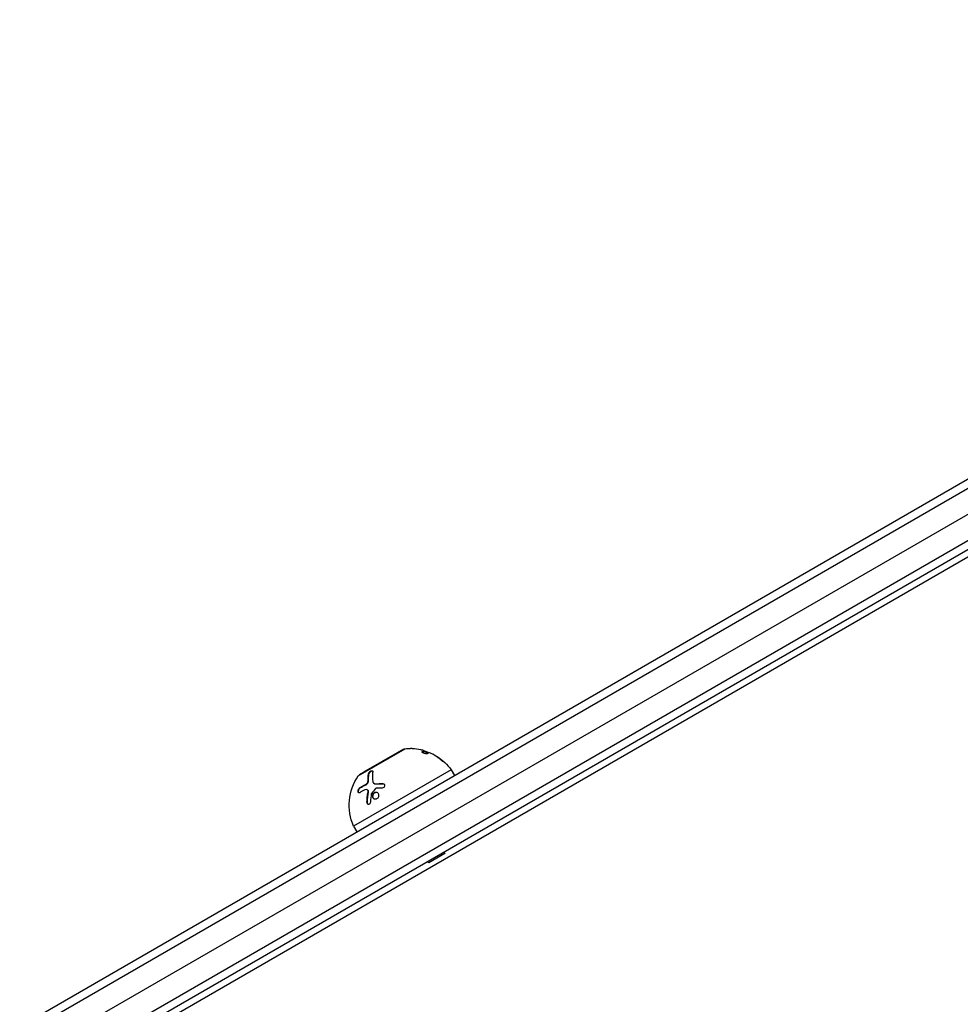
# Model space of a CAD drawing. Units: millimetres. Extents: x -4982 to 4673, y -3522 to 3291.
# Drawn here: x -598 to -306, y 766 to 1071 of the extents above; entities that cross this region are included whole.
import ezdxf

# ---------------------------------------------------------------- set-up
doc = ezdxf.new("R2010")
doc.units = ezdxf.units.MM
doc.header["$LTSCALE"] = 20
doc.layers.add('2d', color=230, linetype='Continuous')

msp = doc.modelspace()

# ---------------------------------------------------------------- linework, layer by layer
at = {"layer": '2d'}
for p, q in [((-899.79, 581.56), (-53.75, 1070.02)), ((-899.61, 584.55), (-56.43, 1071.36)), ((-53.07, 1062.33), (-893.47, 577.13)), ((-892.44, 569.64), (-47.1, 1057.69)), ((-45.9, 1055.5), (-891.14, 567.5)), ((-89.28, 1028.14), (-845.76, 591.39)), ((-492.72, 836.56), (-478.12, 844.99)), ((-478.54, 844.86), (-492.4, 836.86)), ((-479.89, 844.19), (-491.15, 837.69)), ((-479.89, 844.19), (-479.84, 844.11)), ((-472.95, 844.07), (-472.98, 844.01)), ((-472.35, 844.35), (-472.44, 844.17)), ((-472.34, 844.36), (-472.42, 844.18)), ((-472.07, 844.26), (-472.13, 844.14)), ((-468.51, 842.72), (-468.54, 842.66)), ((-468.44, 842.67), (-468.47, 842.61)), ((-466.61, 841.32), (-466.67, 841.21)), ((-463.86, 838.44), (-494.18, 820.94)), ((-491.15, 837.69), (-491.1, 837.61)), ((-463.86, 838.44), (-462.86, 836.7)), ((-489.67, 835.2), (-489.54, 835.14)), ((-489.67, 835.13), (-489.67, 835.13)), ((-489.59, 837.08), (-489.46, 837.02)), ((-492.27, 832.91), (-492.14, 832.85)), ((-490.45, 833.9), (-490.32, 833.84)), ((-489.94, 832.25), (-489.82, 832.19)), ((-489.71, 831.6), (-489.58, 831.54)), ((-487.79, 834.2), (-487.66, 834.14)), ((-487.34, 834.12), (-487.21, 834.06)), ((-485.11, 834.16), (-484.98, 834.11)), ((-488, 831.19), (-487.87, 831.13)), ((-490.04, 828.46), (-489.91, 828.4)), ((-494.18, 820.94), (-493.18, 819.2)), ((-465.84, 812.47), (-470.87, 809.57)), ((-466.09, 812.9), (-465.84, 812.47)), ((-470.87, 809.57), (-471.12, 810))]:
    msp.add_line(p, q, dxfattribs=at)
at = {"layer": '2d', "extrusion": (0, 0, -1)}
for centre, radius, start, end in [((478.04, 844), 1, 60, 85.3156), ((476.82, 829.05), 16, 85.3156, 90.9966), ((476.9, 828.86), 16, 106.3429, 112.0919), ((476.82, 829.05), 16, 122.292, 144.0587), ((479.57, 827.46), 16, 335.9413, 34.6844), ((491.9, 836), 1, 34.6844, 60)]:
    msp.add_arc(centre, radius, start, end, dxfattribs=at)
at = {"layer": '2d'}
for points, knots in [([(-475.84, 845.01), (-475.9, 845.02), (-475.96, 845.02), (-476.05, 845.02), (-476.08, 845.03), (-476.13, 845.03), (-476.16, 845.03), (-476.25, 845.03), (-476.3, 845.04), (-476.38, 845.04), (-476.4, 845.04), (-476.45, 845.04), (-476.47, 845.04), (-476.51, 845.04), (-476.53, 845.04), (-476.54, 845.04)], [0, 0, 0, 0, 0.0625, 0.0625, 0.09375, 0.09375, 0.125, 0.125, 0.1875, 0.1875, 0.21875, 0.21875, 0.25, 0.25, 0.2715368, 0.2715368, 0.2715368, 0.2715368]), ([(-472.35, 844.35), (-472.34, 844.35), (-472.33, 844.36), (-472.34, 844.37), (-472.35, 844.38), (-472.4, 844.4), (-472.47, 844.43), (-472.65, 844.49), (-472.76, 844.52), (-473.02, 844.58), (-473.16, 844.62), (-473.3, 844.65)], [0, 0, 0, 0, 0.125, 0.125, 0.25, 0.25, 0.5, 0.5, 0.75, 0.75, 1, 1, 1, 1]), ([(-471.3, 843.46), (-471.36, 843.42), (-471.5, 843.42), (-471.74, 843.45), (-471.79, 843.46), (-471.89, 843.48), (-471.95, 843.49), (-472.06, 843.52), (-472.11, 843.53), (-472.23, 843.57), (-472.28, 843.59), (-472.45, 843.65), (-472.55, 843.69), (-472.73, 843.78), (-472.81, 843.83), (-472.92, 843.91), (-472.96, 843.95), (-472.99, 844.02), (-472.98, 844.04), (-472.95, 844.07)], [0, 0, 0, 0, 0.25, 0.25, 0.3125, 0.3125, 0.375, 0.375, 0.4375, 0.4375, 0.5, 0.5, 0.625, 0.625, 0.75, 0.75, 0.875, 0.875, 1, 1, 1, 1]), ([(-472.07, 844.26), (-471.93, 844.22), (-471.78, 844.17), (-471.58, 844.09), (-471.52, 844.07), (-471.39, 844.02), (-471.33, 843.99), (-471.16, 843.91), (-471.05, 843.86), (-470.91, 843.78), (-470.85, 843.75), (-470.81, 843.71)], [0, 0, 0, 0, 0.25, 0.25, 0.375, 0.375, 0.5, 0.5, 0.75, 0.75, 0.9412214, 0.9412214, 0.9412214, 0.9412214]), ([(-469.52, 843.26), (-469.64, 843.32), (-469.78, 843.39), (-470.05, 843.52), (-470.18, 843.58), (-470.28, 843.61)], [0, 0, 0, 0, 0.5, 0.5, 1, 1, 1, 1]), ([(-467.21, 841.64), (-467.4, 841.8), (-467.58, 841.96), (-467.86, 842.18), (-468, 842.28), (-468.16, 842.4), (-468.24, 842.46), (-468.28, 842.48), (-468.3, 842.5), (-468.31, 842.5), (-468.73, 842.8), (-469.13, 843.04), (-469.52, 843.26)], [0, 0, 0, 0, 0.25, 0.25, 0.375, 0.4375, 0.46875, 0.484375, 0.484375, 0.5, 0.5, 1, 1, 1, 1]), ([(-466.61, 841.32), (-466.48, 841.21), (-466.39, 841.11), (-466.31, 841), (-466.33, 841), (-466.45, 841.06), (-466.51, 841.09), (-466.63, 841.18), (-466.7, 841.23), (-466.92, 841.4), (-467.08, 841.53), (-467.21, 841.64)], [0, 0, 0, 0, 0.25, 0.25, 0.5, 0.5, 0.625, 0.625, 0.75, 0.75, 1, 1, 1, 1]), ([(-489.59, 837.08), (-489.58, 837.12), (-489.57, 837.16), (-489.55, 837.23), (-489.54, 837.25), (-489.53, 837.3), (-489.52, 837.32), (-489.49, 837.39), (-489.46, 837.44), (-489.42, 837.51), (-489.41, 837.53), (-489.37, 837.58), (-489.36, 837.6), (-489.31, 837.67), (-489.27, 837.72), (-489.19, 837.81), (-489.15, 837.85), (-489.02, 837.97), (-488.93, 838.03), (-488.74, 838.14), (-488.65, 838.17), (-488.5, 838.19), (-488.43, 838.19), (-488.32, 838.13), (-488.28, 838.09), (-488.24, 837.97), (-488.23, 837.9), (-488.24, 837.82)], [0, 0, 0, 0, 0.0625, 0.0625, 0.09375, 0.09375, 0.125, 0.125, 0.1875, 0.1875, 0.21875, 0.21875, 0.25, 0.25, 0.3125, 0.3125, 0.375, 0.375, 0.5, 0.5, 0.625, 0.625, 0.75, 0.75, 0.875, 0.875, 1, 1, 1, 1]), ([(-489.46, 837.02), (-489.45, 837.08), (-489.44, 837.14), (-489.41, 837.2), (-489.38, 837.28), (-489.34, 837.37), (-489.28, 837.46), (-489.23, 837.55), (-489.16, 837.64), (-489.08, 837.72), (-489.01, 837.8), (-488.93, 837.87), (-488.85, 837.93), (-488.78, 837.98), (-488.7, 838.03), (-488.63, 838.06), (-488.56, 838.1), (-488.5, 838.12), (-488.44, 838.12), (-488.4, 838.13), (-488.36, 838.13), (-488.32, 838.12)], [0, 0, 0, 0, 0.0852326, 0.0852326, 0.0852326, 0.2047361, 0.2047361, 0.2047361, 0.3222214, 0.3222214, 0.3222214, 0.432274, 0.432274, 0.432274, 0.5335821, 0.5335821, 0.5335821, 0.6296056, 0.6296056, 0.6296056, 0.6954478, 0.6954478, 0.6954478, 0.6954478]), ([(-488.24, 837.82), (-488.29, 837.44), (-488.32, 837.01), (-488.34, 836.05), (-488.32, 835.51), (-488.26, 834.92)], [0, 0, 0, 0, 0.5, 0.5, 1, 1, 1, 1]), ([(-490.45, 833.9), (-490.4, 833.92), (-490.35, 833.95), (-490.25, 834.03), (-490.2, 834.07), (-490.05, 834.21), (-489.97, 834.32), (-489.82, 834.57), (-489.76, 834.7), (-489.68, 834.96), (-489.67, 835.09), (-489.67, 835.2)], [0, 0, 0, 0, 0.125, 0.125, 0.25, 0.25, 0.5, 0.5, 0.75, 0.75, 1, 1, 1, 1]), ([(-490.32, 833.84), (-490.25, 833.88), (-490.17, 833.93), (-490.09, 833.99), (-490.02, 834.06), (-489.94, 834.14), (-489.88, 834.22), (-489.81, 834.31), (-489.75, 834.4), (-489.7, 834.5), (-489.65, 834.6), (-489.61, 834.7), (-489.59, 834.79), (-489.56, 834.89), (-489.54, 834.99), (-489.54, 835.08), (-489.54, 835.1), (-489.54, 835.12), (-489.54, 835.14)], [0, 0, 0, 0, 0.190766, 0.190766, 0.190766, 0.38173, 0.38173, 0.38173, 0.571703, 0.571703, 0.571703, 0.763012, 0.763012, 0.763012, 0.95808, 0.95808, 0.95808, 1, 1, 1, 1]), ([(-488.26, 834.92), (-488.25, 834.79), (-488.22, 834.68), (-488.15, 834.53), (-488.12, 834.48), (-488.05, 834.39), (-488.02, 834.35), (-487.89, 834.25), (-487.8, 834.2), (-487.58, 834.13), (-487.46, 834.12), (-487.34, 834.12)], [0, 0, 0, 0, 0.25, 0.25, 0.375, 0.375, 0.5, 0.5, 0.75, 0.75, 1, 1, 1, 1]), ([(-492.28, 831.35), (-492.42, 831.27), (-492.55, 831.26), (-492.67, 831.36), (-492.69, 831.39), (-492.73, 831.45), (-492.75, 831.48), (-492.78, 831.56), (-492.78, 831.6), (-492.8, 831.69), (-492.8, 831.74), (-492.8, 831.9), (-492.79, 832.01), (-492.73, 832.24), (-492.69, 832.35), (-492.59, 832.55), (-492.53, 832.65), (-492.4, 832.81), (-492.33, 832.87), (-492.27, 832.91)], [0, 0, 0, 0, 0.25, 0.25, 0.3125, 0.3125, 0.375, 0.375, 0.4375, 0.4375, 0.5, 0.5, 0.625, 0.625, 0.75, 0.75, 0.875, 0.875, 1, 1, 1, 1]), ([(-492.52, 831.29), (-492.56, 831.32), (-492.59, 831.36), (-492.62, 831.42), (-492.64, 831.48), (-492.66, 831.56), (-492.67, 831.64), (-492.68, 831.72), (-492.67, 831.81), (-492.66, 831.91), (-492.65, 832), (-492.63, 832.09), (-492.6, 832.18), (-492.57, 832.28), (-492.53, 832.36), (-492.48, 832.45), (-492.44, 832.53), (-492.39, 832.61), (-492.34, 832.67), (-492.28, 832.74), (-492.23, 832.79), (-492.17, 832.83), (-492.16, 832.84), (-492.15, 832.85), (-492.14, 832.85)], [0.252658, 0.252658, 0.252658, 0.252658, 0.3510212, 0.3510212, 0.3510212, 0.4610608, 0.4610608, 0.4610608, 0.5670712, 0.5670712, 0.5670712, 0.669905, 0.669905, 0.669905, 0.7717081, 0.7717081, 0.7717081, 0.8749133, 0.8749133, 0.8749133, 0.9813766, 0.9813766, 0.9813766, 1, 1, 1, 1]), ([(-490.04, 828.46), (-490.02, 828.74), (-490.01, 829.01), (-489.98, 829.41), (-489.97, 829.6), (-489.95, 829.82), (-489.94, 829.93), (-489.93, 829.98), (-489.93, 830.01), (-489.93, 830.02), (-489.87, 830.59), (-489.79, 831.11), (-489.71, 831.6)], [0, 0, 0, 0, 0.25, 0.25, 0.375, 0.4375, 0.46875, 0.484375, 0.484375, 0.5, 0.5, 1, 1, 1, 1]), ([(-489.71, 831.6), (-489.69, 831.75), (-489.69, 831.89), (-489.78, 832.13), (-489.85, 832.21), (-489.95, 832.25)], [0, 0, 0, 0, 0.5, 0.5, 1, 1, 1, 1]), ([(-489.58, 831.54), (-489.58, 831.54), (-489.58, 831.55), (-489.58, 831.55), (-489.57, 831.63), (-489.57, 831.71), (-489.57, 831.78), (-489.58, 831.85), (-489.6, 831.92), (-489.62, 831.98), (-489.64, 832.04), (-489.68, 832.09), (-489.72, 832.13), (-489.75, 832.16), (-489.78, 832.18), (-489.82, 832.19)], [0, 0, 0, 0, 0.0121954, 0.0121954, 0.0121954, 0.2758049, 0.2758049, 0.2758049, 0.5386178, 0.5386178, 0.5386178, 0.8007246, 0.8007246, 0.8007246, 0.9899268, 0.9899268, 0.9899268, 0.9899268]), ([(-488, 831.19), (-487.91, 831.3), (-487.8, 831.39), (-487.56, 831.51), (-487.43, 831.54), (-487.19, 831.55), (-487.06, 831.53), (-486.84, 831.43), (-486.74, 831.35), (-486.57, 831.16), (-486.51, 831.04), (-486.42, 830.77), (-486.4, 830.63), (-486.41, 830.34), (-486.44, 830.19), (-486.54, 829.91), (-486.62, 829.78), (-486.71, 829.67)], [0.5, 0.5, 0.5, 0.5, 0.5625, 0.5625, 0.625, 0.625, 0.6875, 0.6875, 0.75, 0.75, 0.8125, 0.8125, 0.875, 0.875, 0.9375, 0.9375, 1, 1, 1, 1]), ([(-487.66, 834.14), (-487.63, 834.13), (-487.6, 834.12), (-487.57, 834.11), (-487.46, 834.07), (-487.34, 834.06), (-487.21, 834.06)], [0.6724125, 0.6724125, 0.6724125, 0.6724125, 0.7445801, 0.7445801, 0.7445801, 1, 1, 1, 1]), ([(-485.11, 834.16), (-485.02, 834.16), (-484.94, 834.15), (-484.79, 834.08), (-484.72, 834.03), (-484.62, 833.9), (-484.58, 833.82), (-484.54, 833.65), (-484.54, 833.56), (-484.57, 833.38), (-484.6, 833.29), (-484.7, 833.12), (-484.76, 833.05), (-484.98, 832.86), (-485.17, 832.79), (-485.34, 832.79)], [0, 0, 0, 0, 0.125, 0.125, 0.25, 0.25, 0.375, 0.375, 0.5, 0.5, 0.625, 0.625, 0.75, 0.75, 1, 1, 1, 1]), ([(-484.98, 834.11), (-484.92, 834.11), (-484.86, 834.1), (-484.81, 834.08), (-484.81, 834.08), (-484.8, 834.08), (-484.8, 834.08)], [0, 0, 0, 0, 0.08503916, 0.08503916, 0.08503916, 0.08943678, 0.08943678, 0.08943678, 0.08943678]), ([(-486.71, 829.67), (-486.8, 829.57), (-486.91, 829.48), (-487.15, 829.36), (-487.28, 829.32), (-487.53, 829.31), (-487.65, 829.34), (-487.88, 829.44), (-487.98, 829.52), (-488.23, 829.81), (-488.32, 830.1), (-488.31, 830.53), (-488.28, 830.68), (-488.17, 830.96), (-488.09, 831.08), (-488, 831.19)], [0, 0, 0, 0, 0.0625, 0.0625, 0.125, 0.125, 0.1875, 0.1875, 0.25, 0.25, 0.375, 0.375, 0.4375, 0.4375, 0.5, 0.5, 0.5, 0.5]), ([(-487.7, 829.36), (-487.72, 829.38), (-487.74, 829.39), (-487.76, 829.4), (-487.85, 829.46), (-487.93, 829.54), (-487.99, 829.64), (-488.06, 829.73), (-488.11, 829.84), (-488.14, 829.96), (-488.17, 830.08), (-488.19, 830.21), (-488.18, 830.34), (-488.18, 830.46), (-488.15, 830.59), (-488.11, 830.71), (-488.07, 830.83), (-488.01, 830.95), (-487.94, 831.05), (-487.92, 831.08), (-487.9, 831.11), (-487.87, 831.13)], [0.1994306, 0.1994306, 0.1994306, 0.1994306, 0.2107752, 0.2107752, 0.2107752, 0.2657318, 0.2657318, 0.2657318, 0.3212468, 0.3212468, 0.3212468, 0.3764799, 0.3764799, 0.3764799, 0.4307513, 0.4307513, 0.4307513, 0.4838695, 0.4838695, 0.4838695, 0.5, 0.5, 0.5, 0.5]), ([(-487.87, 831.13), (-487.82, 831.2), (-487.76, 831.25), (-487.7, 831.3), (-487.6, 831.37), (-487.5, 831.42), (-487.4, 831.45), (-487.3, 831.48), (-487.19, 831.5), (-487.09, 831.49), (-487.02, 831.48), (-486.95, 831.47), (-486.89, 831.45)], [0.5, 0.5, 0.5, 0.5, 0.5361574, 0.5361574, 0.5361574, 0.5882368, 0.5882368, 0.5882368, 0.640757, 0.640757, 0.640757, 0.6755375, 0.6755375, 0.6755375, 0.6755375]), ([(-488.94, 828.43), (-488.95, 828.24), (-489.01, 828.05), (-489.22, 827.78), (-489.37, 827.7), (-489.59, 827.7), (-489.66, 827.73), (-489.79, 827.81), (-489.85, 827.86), (-489.99, 828.08), (-490.04, 828.27), (-490.04, 828.46)], [0, 0, 0, 0, 0.25, 0.25, 0.5, 0.5, 0.625, 0.625, 0.75, 0.75, 1, 1, 1, 1]), ([(-489.61, 827.71), (-489.63, 827.73), (-489.65, 827.74), (-489.67, 827.76), (-489.71, 827.8), (-489.76, 827.86), (-489.8, 827.92), (-489.83, 827.98), (-489.86, 828.06), (-489.88, 828.14), (-489.9, 828.22), (-489.91, 828.3), (-489.91, 828.39), (-489.91, 828.39), (-489.91, 828.4), (-489.91, 828.4)], [0.6319549, 0.6319549, 0.6319549, 0.6319549, 0.6693031, 0.6693031, 0.6693031, 0.7738036, 0.7738036, 0.7738036, 0.8816324, 0.8816324, 0.8816324, 0.9927404, 0.9927404, 0.9927404, 1, 1, 1, 1])]:
    msp.add_open_spline(points, degree=3, knots=knots, dxfattribs=at)
for points in [[(-473.3, 844.65), (-474.22, 844.86), (-475.07, 844.97), (-475.84, 845.01)], [(-472.95, 844.07), (-472.72, 844.23), (-472.52, 844.32), (-472.35, 844.35)], [(-472.95, 843.94), (-472.75, 844.07), (-472.58, 844.15), (-472.44, 844.17)], [(-472.44, 844.17), (-472.43, 844.17), (-472.42, 844.17), (-472.42, 844.18)], [(-472.36, 844.35), (-472.36, 844.35), (-472.36, 844.35), (-472.36, 844.35)], [(-472.34, 844.35), (-472.25, 844.32), (-472.16, 844.29), (-472.07, 844.26)], [(-470.75, 843.73), (-470.91, 843.69), (-471.1, 843.61), (-471.3, 843.46)], [(-470.28, 843.61), (-470.51, 843.7), (-470.68, 843.74), (-470.75, 843.73)], [(-468.97, 842.94), (-468.81, 842.88), (-468.66, 842.8), (-468.51, 842.72)], [(-468.51, 842.72), (-468.49, 842.71), (-468.47, 842.69), (-468.44, 842.67)], [(-468.44, 842.67), (-467.84, 842.31), (-467.22, 841.86), (-466.61, 841.32)], [(-489.67, 835.2), (-489.69, 835.93), (-489.65, 836.55), (-489.59, 837.08)], [(-489.54, 835.14), (-489.56, 835.8), (-489.53, 836.43), (-489.46, 837.02)], [(-490.69, 832.22), (-491.27, 831.94), (-491.8, 831.65), (-492.28, 831.35)], [(-492.27, 832.91), (-491.72, 833.26), (-491.11, 833.59), (-490.45, 833.9)], [(-492.14, 832.85), (-491.59, 833.2), (-490.98, 833.53), (-490.32, 833.84)], [(-489.95, 832.25), (-490.17, 832.35), (-490.43, 832.34), (-490.69, 832.22)], [(-487.41, 832.61), (-487.84, 832.12), (-488.26, 831.61), (-488.65, 831.08)], [(-487.72, 834.17), (-487.72, 834.17), (-487.72, 834.17), (-487.72, 834.17)], [(-487.18, 832.73), (-487.26, 832.73), (-487.35, 832.69), (-487.41, 832.61)], [(-487.34, 834.12), (-486.66, 834.15), (-485.91, 834.17), (-485.11, 834.16)], [(-487.3, 834.06), (-487.3, 834.06), (-487.3, 834.06), (-487.3, 834.06)], [(-487.21, 834.06), (-486.5, 834.1), (-485.75, 834.11), (-484.98, 834.11)], [(-485.34, 832.79), (-485.99, 832.78), (-486.6, 832.76), (-487.18, 832.73)], [(-489.91, 828.4), (-489.87, 829.46), (-489.76, 830.51), (-489.58, 831.54)], [(-489.82, 830.9), (-489.82, 830.9), (-489.82, 830.9), (-489.82, 830.9)], [(-489.69, 830.85), (-489.69, 830.85), (-489.69, 830.85), (-489.69, 830.85)], [(-489.68, 830.91), (-489.68, 830.91), (-489.68, 830.91), (-489.68, 830.91)], [(-488.7, 830.97), (-488.82, 830.19), (-488.9, 829.34), (-488.94, 828.43)], [(-488.65, 831.08), (-488.68, 831.05), (-488.69, 831.01), (-488.7, 830.97)], [(-487.43, 831.44), (-487.43, 831.44), (-487.43, 831.44), (-487.43, 831.44)], [(-487.37, 831.46), (-487.37, 831.46), (-487.37, 831.46), (-487.37, 831.46)]]:
    msp.add_open_spline(points, degree=3, dxfattribs=at)

doc.saveas('drawing.dxf')
